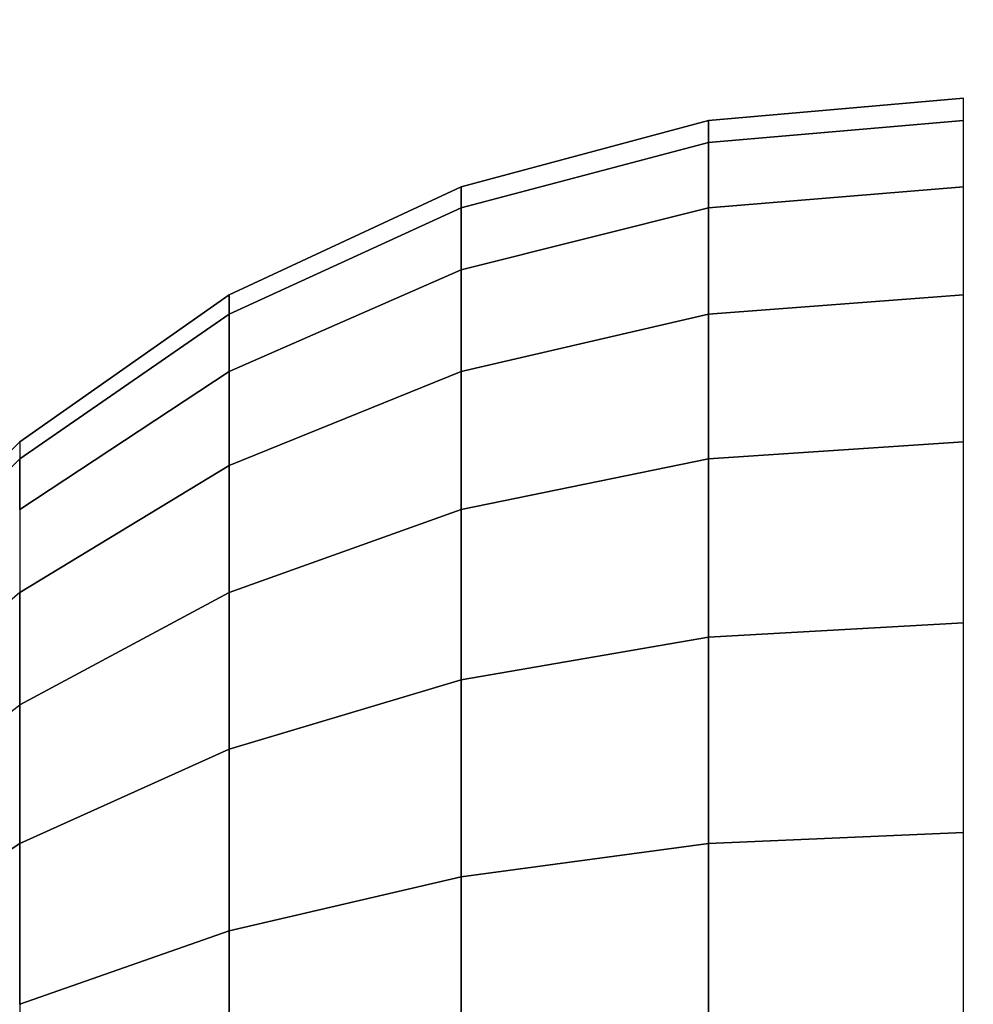
# Model space of a CAD drawing. Units: millimetres. Extents: x 20 to 31930, y -621 to 12656.
# Drawn here: x 2613 to 2619, y 5103 to 5110 of the extents above; entities that cross this region are included whole.
import ezdxf

# ---------------------------------------------------------------- set-up
doc = ezdxf.new("R2010")
doc.units = ezdxf.units.MM
doc.layers.add('Dimensions', color=7, linetype='Continuous')
doc.styles.get("Standard").update_dxf_attribs({"font": 'arial.ttf'})
doc.dimstyles.new('Leikkiset keinu', dxfattribs={"dimtxt": 150, "dimasz": 2.5, "dimexe": 0.06, "dimexo": 0.625, "dimtad": 0, "dimtih": 1, "dimtoh": 1, "dimdec": 0, "dimtxsty": 'Standard', "dimcen": 2.5, "dimadec": 0, "dimazin": 0, "dimtfac": 1, "dimtmove": 0, "dimatfit": 3, "dimfxl": 1, "dimarcsym": 0})

# ---------------------------------------------------------------- blocks, each defined once
blk = doc.blocks.new('*D312')
at = {"layer": 'Defpoints', "color": 0}
for p in [(20.4202, 7400.7127), (11926.7663, 7356.5187), (11926.7663, -522.6179)]:
    blk.add_point(p, dxfattribs=at)
at = {"layer": 'Dimensions', "color": 0, "lineweight": -2}
for p, q in [((20.4202, 7400.0877), (20.4202, -522.6779)), ((11926.7663, 7355.8937), (11926.7663, -522.6779)), ((22.9202, -522.6179), (5698.0933, -522.6179)), ((11924.2663, -522.6179), (6249.0933, -522.6179))]:
    blk.add_line(p, q, dxfattribs=at)
at = {"layer": 'Dimensions', "color": 0}
for points in [[(22.9202, -522.2012), (22.9202, -523.0345), (20.4202, -522.6179)], [(11924.2663, -523.0345), (11924.2663, -522.2012), (11926.7663, -522.6179)]]:
    blk.add_solid(points, dxfattribs=at)
at = {"layer": 'Dimensions', "color": 0, "insert": (5973.5933, -522.6179), "char_height": 150, "attachment_point": 5}
blk.add_mtext('11906', dxfattribs=at)
blk = doc.blocks.new('*D314')
at = {"layer": 'Defpoints', "color": 0}
for p in [(10537.8693, 7071.8224), (2027.6239, 6695.5695), (2027.6239, -8.8225)]:
    blk.add_point(p, dxfattribs=at)
at = {"layer": 'Dimensions', "color": 0, "lineweight": -2}
for p, q in [((10537.8693, 7071.1974), (10537.8693, -8.8825)), ((2027.6239, 6694.9445), (2027.6239, -8.8825)), ((2030.1239, -8.8225), (6058.6216, -8.8225)), ((10535.3693, -8.8225), (6506.8716, -8.8225))]:
    blk.add_line(p, q, dxfattribs=at)
at = {"layer": 'Dimensions', "color": 0}
for points in [[(2030.1239, -8.4058), (2030.1239, -9.2392), (2027.6239, -8.8225)], [(10535.3693, -9.2392), (10535.3693, -8.4058), (10537.8693, -8.8225)]]:
    blk.add_solid(points, dxfattribs=at)
at = {"layer": 'Dimensions', "color": 0, "insert": (6282.7466, -8.8225), "char_height": 150, "attachment_point": 5}
blk.add_mtext('8510', dxfattribs=at)
blk = doc.blocks.new('*D315')
at = {"layer": 'Defpoints', "color": 0}
for p in [(1622.2906, 8818.3216), (5925.9595, 8818.3216), (5936.1773, 2224.0803)]:
    blk.add_point(p, dxfattribs=at)
at = {"layer": 'Dimensions', "color": 0, "lineweight": -2}
for p, q in [((5925.3345, 8818.3216), (1622.2306, 8818.3216)), ((1622.2906, 8815.8216), (1622.2906, 5598.401)), ((1622.2906, 2226.5803), (1622.2906, 5444.001)), ((5935.5523, 2224.0803), (1622.2306, 2224.0803))]:
    blk.add_line(p, q, dxfattribs=at)
at = {"layer": 'Dimensions', "color": 0}
for points in [[(1622.7073, 8815.8216), (1621.874, 8815.8216), (1622.2906, 8818.3216)], [(1621.874, 2226.5803), (1622.7073, 2226.5803), (1622.2906, 2224.0803)]]:
    blk.add_solid(points, dxfattribs=at)
at = {"layer": 'Dimensions', "color": 0, "insert": (1622.2906, 5521.201), "char_height": 150, "attachment_point": 5}
blk.add_mtext('6594', dxfattribs=at)

msp = doc.modelspace()

# ---------------------------------------------------------------- linework, layer by layer
at = {"lineweight": -2}
for p, q in [((2619.2542, 5109.365), (2617.5177, 5109.2131)), ((2617.5177, 5109.2131), (2619.2542, 5109.365)), ((2619.2542, 5109.365), (2617.5177, 5109.2131)), ((2617.5177, 5109.2131), (2619.2542, 5109.365)), ((2619.2542, 5109.365), (2617.5177, 5109.2131)), ((2617.5177, 5109.2131), (2619.2542, 5109.365)), ((2619.2542, 5109.365), (2617.5177, 5109.2131)), ((2617.5177, 5109.2131), (2619.2542, 5109.365)), ((2619.2542, 5109.365), (2617.5177, 5109.2131)), ((2617.5177, 5109.2131), (2619.2542, 5109.365)), ((2619.2542, 5109.365), (2617.5177, 5109.2131)), ((2617.5177, 5109.2131), (2619.2542, 5109.365)), ((2619.2542, 5109.2131), (2619.2542, 5109.365)), ((2619.2542, 5109.2131), (2619.2542, 5109.365)), ((2619.2542, 5109.2131), (2619.2542, 5109.365)), ((2619.2542, 5109.2131), (2619.2542, 5109.365)), ((2619.2542, 5109.2131), (2619.2542, 5109.365)), ((2619.2542, 5109.2131), (2619.2542, 5109.365)), ((2619.2542, 5109.2131), (2619.2542, 5109.365)), ((2619.2542, 5109.2131), (2619.2542, 5109.365)), ((2619.2542, 5109.2131), (2619.2542, 5109.365)), ((2619.2542, 5109.2131), (2619.2542, 5109.365)), ((2619.2542, 5109.2131), (2619.2542, 5109.365)), ((2619.2542, 5109.2131), (2619.2542, 5109.365)), ((2617.5177, 5109.2131), (2615.834, 5108.7619)), ((2615.834, 5108.7619), (2617.5177, 5109.2131)), ((2617.5177, 5109.2131), (2615.834, 5108.7619)), ((2615.834, 5108.7619), (2617.5177, 5109.2131)), ((2617.5177, 5109.2131), (2615.834, 5108.7619)), ((2615.834, 5108.7619), (2617.5177, 5109.2131)), ((2617.5177, 5109.2131), (2615.834, 5108.7619)), ((2615.834, 5108.7619), (2617.5177, 5109.2131)), ((2617.5177, 5109.2131), (2615.834, 5108.7619)), ((2615.834, 5108.7619), (2617.5177, 5109.2131)), ((2617.5177, 5109.2131), (2615.834, 5108.7619)), ((2615.834, 5108.7619), (2617.5177, 5109.2131)), ((2617.5177, 5109.0635), (2617.5177, 5109.2131)), ((2619.2542, 5109.2131), (2617.5177, 5109.0635)), ((2617.5177, 5109.2131), (2617.5177, 5109.0635)), ((2617.5177, 5109.0635), (2619.2542, 5109.2131)), ((2617.5177, 5109.0635), (2617.5177, 5109.2131)), ((2619.2542, 5109.2131), (2617.5177, 5109.0635)), ((2617.5177, 5109.2131), (2617.5177, 5109.0635)), ((2617.5177, 5109.0635), (2619.2542, 5109.2131)), ((2617.5177, 5109.0635), (2617.5177, 5109.2131)), ((2619.2542, 5109.2131), (2617.5177, 5109.0635)), ((2617.5177, 5109.2131), (2617.5177, 5109.0635)), ((2617.5177, 5109.0635), (2619.2542, 5109.2131)), ((2617.5177, 5109.0635), (2617.5177, 5109.2131)), ((2619.2542, 5109.2131), (2617.5177, 5109.0635)), ((2617.5177, 5109.2131), (2617.5177, 5109.0635)), ((2617.5177, 5109.0635), (2619.2542, 5109.2131)), ((2617.5177, 5109.0635), (2617.5177, 5109.2131)), ((2619.2542, 5109.2131), (2617.5177, 5109.0635)), ((2617.5177, 5109.2131), (2617.5177, 5109.0635)), ((2617.5177, 5109.0635), (2619.2542, 5109.2131)), ((2617.5177, 5109.0635), (2617.5177, 5109.2131)), ((2619.2542, 5109.2131), (2617.5177, 5109.0635)), ((2617.5177, 5109.2131), (2617.5177, 5109.0635)), ((2617.5177, 5109.0635), (2619.2542, 5109.2131)), ((2619.2542, 5108.7619), (2619.2542, 5109.2131)), ((2619.2542, 5108.7619), (2619.2542, 5109.2131)), ((2619.2542, 5108.7619), (2619.2542, 5109.2131)), ((2619.2542, 5108.7619), (2619.2542, 5109.2131)), ((2619.2542, 5108.7619), (2619.2542, 5109.2131)), ((2619.2542, 5108.7619), (2619.2542, 5109.2131)), ((2619.2542, 5108.7619), (2619.2542, 5109.2131)), ((2619.2542, 5108.7619), (2619.2542, 5109.2131)), ((2619.2542, 5108.7619), (2619.2542, 5109.2131)), ((2619.2542, 5108.7619), (2619.2542, 5109.2131)), ((2619.2542, 5108.7619), (2619.2542, 5109.2131)), ((2619.2542, 5108.7619), (2619.2542, 5109.2131)), ((2617.5177, 5109.0635), (2615.834, 5108.6192)), ((2615.834, 5108.6192), (2617.5177, 5109.0635)), ((2617.5177, 5109.0635), (2615.834, 5108.6192)), ((2615.834, 5108.6192), (2617.5177, 5109.0635)), ((2617.5177, 5109.0635), (2615.834, 5108.6192)), ((2615.834, 5108.6192), (2617.5177, 5109.0635)), ((2617.5177, 5109.0635), (2615.834, 5108.6192)), ((2615.834, 5108.6192), (2617.5177, 5109.0635)), ((2617.5177, 5109.0635), (2615.834, 5108.6192)), ((2615.834, 5108.6192), (2617.5177, 5109.0635)), ((2617.5177, 5109.0635), (2615.834, 5108.6192)), ((2615.834, 5108.6192), (2617.5177, 5109.0635)), ((2617.5177, 5108.6192), (2617.5177, 5109.0635)), ((2617.5177, 5109.0635), (2617.5177, 5108.6192)), ((2617.5177, 5108.6192), (2617.5177, 5109.0635)), ((2617.5177, 5109.0635), (2617.5177, 5108.6192)), ((2617.5177, 5108.6192), (2617.5177, 5109.0635)), ((2617.5177, 5109.0635), (2617.5177, 5108.6192)), ((2617.5177, 5108.6192), (2617.5177, 5109.0635)), ((2617.5177, 5109.0635), (2617.5177, 5108.6192)), ((2617.5177, 5108.6192), (2617.5177, 5109.0635)), ((2617.5177, 5109.0635), (2617.5177, 5108.6192)), ((2617.5177, 5108.6192), (2617.5177, 5109.0635)), ((2617.5177, 5109.0635), (2617.5177, 5108.6192)), ((2615.834, 5108.7619), (2614.2542, 5108.0253)), ((2614.2542, 5108.0253), (2615.834, 5108.7619)), ((2615.834, 5108.7619), (2614.2542, 5108.0253)), ((2614.2542, 5108.0253), (2615.834, 5108.7619)), ((2615.834, 5108.7619), (2614.2542, 5108.0253)), ((2614.2542, 5108.0253), (2615.834, 5108.7619)), ((2615.834, 5108.7619), (2614.2542, 5108.0253)), ((2614.2542, 5108.0253), (2615.834, 5108.7619)), ((2615.834, 5108.7619), (2614.2542, 5108.0253)), ((2614.2542, 5108.0253), (2615.834, 5108.7619)), ((2615.834, 5108.7619), (2614.2542, 5108.0253)), ((2614.2542, 5108.0253), (2615.834, 5108.7619)), ((2615.834, 5108.6192), (2615.834, 5108.7619)), ((2615.834, 5108.7619), (2615.834, 5108.6192)), ((2615.834, 5108.6192), (2615.834, 5108.7619)), ((2615.834, 5108.7619), (2615.834, 5108.6192)), ((2615.834, 5108.6192), (2615.834, 5108.7619)), ((2615.834, 5108.7619), (2615.834, 5108.6192)), ((2615.834, 5108.6192), (2615.834, 5108.7619)), ((2615.834, 5108.7619), (2615.834, 5108.6192)), ((2615.834, 5108.6192), (2615.834, 5108.7619)), ((2615.834, 5108.7619), (2615.834, 5108.6192)), ((2615.834, 5108.6192), (2615.834, 5108.7619)), ((2615.834, 5108.7619), (2615.834, 5108.6192)), ((2619.2542, 5108.7619), (2617.5177, 5108.6192)), ((2617.5177, 5108.6192), (2619.2542, 5108.7619)), ((2619.2542, 5108.7619), (2617.5177, 5108.6192)), ((2617.5177, 5108.6192), (2619.2542, 5108.7619)), ((2619.2542, 5108.7619), (2617.5177, 5108.6192)), ((2617.5177, 5108.6192), (2619.2542, 5108.7619)), ((2619.2542, 5108.7619), (2617.5177, 5108.6192)), ((2617.5177, 5108.6192), (2619.2542, 5108.7619)), ((2619.2542, 5108.7619), (2617.5177, 5108.6192)), ((2617.5177, 5108.6192), (2619.2542, 5108.7619)), ((2619.2542, 5108.7619), (2617.5177, 5108.6192)), ((2617.5177, 5108.6192), (2619.2542, 5108.7619)), ((2619.2542, 5108.0253), (2619.2542, 5108.7619)), ((2619.2542, 5108.0253), (2619.2542, 5108.7619)), ((2619.2542, 5108.0253), (2619.2542, 5108.7619)), ((2619.2542, 5108.0253), (2619.2542, 5108.7619)), ((2619.2542, 5108.0253), (2619.2542, 5108.7619)), ((2619.2542, 5108.0253), (2619.2542, 5108.7619)), ((2619.2542, 5108.0253), (2619.2542, 5108.7619)), ((2619.2542, 5108.0253), (2619.2542, 5108.7619)), ((2619.2542, 5108.0253), (2619.2542, 5108.7619)), ((2619.2542, 5108.0253), (2619.2542, 5108.7619)), ((2619.2542, 5108.0253), (2619.2542, 5108.7619)), ((2619.2542, 5108.0253), (2619.2542, 5108.7619)), ((2615.834, 5108.6192), (2614.2542, 5107.8937)), ((2614.2542, 5107.8937), (2615.834, 5108.6192)), ((2615.834, 5108.6192), (2614.2542, 5107.8937)), ((2614.2542, 5107.8937), (2615.834, 5108.6192)), ((2615.834, 5108.6192), (2614.2542, 5107.8937)), ((2614.2542, 5107.8937), (2615.834, 5108.6192)), ((2615.834, 5108.6192), (2614.2542, 5107.8937)), ((2614.2542, 5107.8937), (2615.834, 5108.6192)), ((2615.834, 5108.6192), (2614.2542, 5107.8937)), ((2614.2542, 5107.8937), (2615.834, 5108.6192)), ((2615.834, 5108.6192), (2614.2542, 5107.8937)), ((2614.2542, 5107.8937), (2615.834, 5108.6192)), ((2615.834, 5108.1952), (2615.834, 5108.6192)), ((2617.5177, 5108.6192), (2615.834, 5108.1952)), ((2615.834, 5108.1952), (2617.5177, 5108.6192)), ((2615.834, 5108.6192), (2615.834, 5108.1952)), ((2615.834, 5108.1952), (2615.834, 5108.6192)), ((2617.5177, 5108.6192), (2615.834, 5108.1952)), ((2615.834, 5108.1952), (2617.5177, 5108.6192)), ((2615.834, 5108.6192), (2615.834, 5108.1952)), ((2615.834, 5108.1952), (2615.834, 5108.6192)), ((2617.5177, 5108.6192), (2615.834, 5108.1952)), ((2615.834, 5108.1952), (2617.5177, 5108.6192)), ((2615.834, 5108.6192), (2615.834, 5108.1952)), ((2615.834, 5108.1952), (2615.834, 5108.6192)), ((2617.5177, 5108.6192), (2615.834, 5108.1952)), ((2615.834, 5108.1952), (2617.5177, 5108.6192)), ((2615.834, 5108.6192), (2615.834, 5108.1952)), ((2615.834, 5108.1952), (2615.834, 5108.6192)), ((2617.5177, 5108.6192), (2615.834, 5108.1952)), ((2615.834, 5108.1952), (2617.5177, 5108.6192)), ((2615.834, 5108.6192), (2615.834, 5108.1952)), ((2615.834, 5108.1952), (2615.834, 5108.6192)), ((2617.5177, 5108.6192), (2615.834, 5108.1952)), ((2615.834, 5108.1952), (2617.5177, 5108.6192)), ((2615.834, 5108.6192), (2615.834, 5108.1952)), ((2617.5177, 5107.8937), (2617.5177, 5108.6192)), ((2617.5177, 5108.6192), (2617.5177, 5107.8937)), ((2617.5177, 5107.8937), (2617.5177, 5108.6192)), ((2617.5177, 5108.6192), (2617.5177, 5107.8937)), ((2617.5177, 5107.8937), (2617.5177, 5108.6192)), ((2617.5177, 5108.6192), (2617.5177, 5107.8937)), ((2617.5177, 5107.8937), (2617.5177, 5108.6192)), ((2617.5177, 5108.6192), (2617.5177, 5107.8937)), ((2617.5177, 5107.8937), (2617.5177, 5108.6192)), ((2617.5177, 5108.6192), (2617.5177, 5107.8937)), ((2617.5177, 5107.8937), (2617.5177, 5108.6192)), ((2617.5177, 5108.6192), (2617.5177, 5107.8937)), ((2615.834, 5108.1952), (2614.2542, 5107.503)), ((2614.2542, 5107.503), (2615.834, 5108.1952)), ((2615.834, 5108.1952), (2614.2542, 5107.503)), ((2614.2542, 5107.503), (2615.834, 5108.1952)), ((2615.834, 5108.1952), (2614.2542, 5107.503)), ((2614.2542, 5107.503), (2615.834, 5108.1952)), ((2615.834, 5108.1952), (2614.2542, 5107.503)), ((2614.2542, 5107.503), (2615.834, 5108.1952)), ((2615.834, 5108.1952), (2614.2542, 5107.503)), ((2614.2542, 5107.503), (2615.834, 5108.1952)), ((2615.834, 5108.1952), (2614.2542, 5107.503)), ((2614.2542, 5107.503), (2615.834, 5108.1952)), ((2615.834, 5107.503), (2615.834, 5108.1952)), ((2615.834, 5108.1952), (2615.834, 5107.503)), ((2615.834, 5107.503), (2615.834, 5108.1952)), ((2615.834, 5108.1952), (2615.834, 5107.503)), ((2615.834, 5107.503), (2615.834, 5108.1952)), ((2615.834, 5108.1952), (2615.834, 5107.503)), ((2615.834, 5107.503), (2615.834, 5108.1952)), ((2615.834, 5108.1952), (2615.834, 5107.503)), ((2615.834, 5107.503), (2615.834, 5108.1952)), ((2615.834, 5108.1952), (2615.834, 5107.503)), ((2615.834, 5107.503), (2615.834, 5108.1952)), ((2615.834, 5108.1952), (2615.834, 5107.503)), ((2614.2542, 5108.0253), (2612.8263, 5107.0255)), ((2612.8263, 5107.0255), (2614.2542, 5108.0253)), ((2614.2542, 5108.0253), (2612.8263, 5107.0255)), ((2612.8263, 5107.0255), (2614.2542, 5108.0253)), ((2614.2542, 5108.0253), (2612.8263, 5107.0255)), ((2612.8263, 5107.0255), (2614.2542, 5108.0253)), ((2614.2542, 5108.0253), (2612.8263, 5107.0255)), ((2612.8263, 5107.0255), (2614.2542, 5108.0253)), ((2614.2542, 5108.0253), (2612.8263, 5107.0255)), ((2612.8263, 5107.0255), (2614.2542, 5108.0253)), ((2614.2542, 5108.0253), (2612.8263, 5107.0255)), ((2612.8263, 5107.0255), (2614.2542, 5108.0253)), ((2614.2542, 5107.8937), (2614.2542, 5108.0253)), ((2614.2542, 5108.0253), (2614.2542, 5107.8937)), ((2614.2542, 5107.8937), (2614.2542, 5108.0253)), ((2614.2542, 5108.0253), (2614.2542, 5107.8937)), ((2614.2542, 5107.8937), (2614.2542, 5108.0253)), ((2614.2542, 5108.0253), (2614.2542, 5107.8937)), ((2614.2542, 5107.8937), (2614.2542, 5108.0253)), ((2614.2542, 5108.0253), (2614.2542, 5107.8937)), ((2614.2542, 5107.8937), (2614.2542, 5108.0253)), ((2614.2542, 5108.0253), (2614.2542, 5107.8937)), ((2614.2542, 5107.8937), (2614.2542, 5108.0253)), ((2614.2542, 5108.0253), (2614.2542, 5107.8937)), ((2619.2542, 5108.0253), (2617.5177, 5107.8937)), ((2617.5177, 5107.8937), (2619.2542, 5108.0253)), ((2619.2542, 5108.0253), (2617.5177, 5107.8937)), ((2617.5177, 5107.8937), (2619.2542, 5108.0253)), ((2619.2542, 5108.0253), (2617.5177, 5107.8937)), ((2617.5177, 5107.8937), (2619.2542, 5108.0253)), ((2619.2542, 5108.0253), (2617.5177, 5107.8937)), ((2617.5177, 5107.8937), (2619.2542, 5108.0253)), ((2619.2542, 5108.0253), (2617.5177, 5107.8937)), ((2617.5177, 5107.8937), (2619.2542, 5108.0253)), ((2619.2542, 5108.0253), (2617.5177, 5107.8937)), ((2617.5177, 5107.8937), (2619.2542, 5108.0253)), ((2619.2542, 5107.0255), (2619.2542, 5108.0253)), ((2619.2542, 5107.0255), (2619.2542, 5108.0253)), ((2619.2542, 5107.0255), (2619.2542, 5108.0253)), ((2619.2542, 5107.0255), (2619.2542, 5108.0253)), ((2619.2542, 5107.0255), (2619.2542, 5108.0253)), ((2619.2542, 5107.0255), (2619.2542, 5108.0253)), ((2619.2542, 5107.0255), (2619.2542, 5108.0253)), ((2619.2542, 5107.0255), (2619.2542, 5108.0253)), ((2619.2542, 5107.0255), (2619.2542, 5108.0253)), ((2619.2542, 5107.0255), (2619.2542, 5108.0253)), ((2619.2542, 5107.0255), (2619.2542, 5108.0253)), ((2619.2542, 5107.0255), (2619.2542, 5108.0253)), ((2614.2542, 5107.8937), (2612.8263, 5106.9091)), ((2612.8263, 5106.9091), (2614.2542, 5107.8937)), ((2614.2542, 5107.8937), (2612.8263, 5106.9091)), ((2612.8263, 5106.9091), (2614.2542, 5107.8937)), ((2614.2542, 5107.8937), (2612.8263, 5106.9091)), ((2612.8263, 5106.9091), (2614.2542, 5107.8937)), ((2614.2542, 5107.8937), (2612.8263, 5106.9091)), ((2612.8263, 5106.9091), (2614.2542, 5107.8937)), ((2614.2542, 5107.8937), (2612.8263, 5106.9091)), ((2612.8263, 5106.9091), (2614.2542, 5107.8937)), ((2614.2542, 5107.8937), (2612.8263, 5106.9091)), ((2612.8263, 5106.9091), (2614.2542, 5107.8937)), ((2614.2542, 5107.503), (2614.2542, 5107.8937)), ((2614.2542, 5107.8937), (2614.2542, 5107.503)), ((2614.2542, 5107.503), (2614.2542, 5107.8937)), ((2614.2542, 5107.8937), (2614.2542, 5107.503)), ((2614.2542, 5107.503), (2614.2542, 5107.8937)), ((2614.2542, 5107.8937), (2614.2542, 5107.503)), ((2614.2542, 5107.503), (2614.2542, 5107.8937)), ((2614.2542, 5107.8937), (2614.2542, 5107.503)), ((2614.2542, 5107.503), (2614.2542, 5107.8937)), ((2614.2542, 5107.8937), (2614.2542, 5107.503)), ((2614.2542, 5107.503), (2614.2542, 5107.8937)), ((2614.2542, 5107.8937), (2614.2542, 5107.503)), ((2617.5177, 5107.8937), (2615.834, 5107.503)), ((2615.834, 5107.503), (2617.5177, 5107.8937)), ((2617.5177, 5107.8937), (2615.834, 5107.503)), ((2615.834, 5107.503), (2617.5177, 5107.8937)), ((2617.5177, 5107.8937), (2615.834, 5107.503)), ((2615.834, 5107.503), (2617.5177, 5107.8937)), ((2617.5177, 5107.8937), (2615.834, 5107.503)), ((2615.834, 5107.503), (2617.5177, 5107.8937)), ((2617.5177, 5107.8937), (2615.834, 5107.503)), ((2615.834, 5107.503), (2617.5177, 5107.8937)), ((2617.5177, 5107.8937), (2615.834, 5107.503)), ((2615.834, 5107.503), (2617.5177, 5107.8937)), ((2617.5177, 5106.9091), (2617.5177, 5107.8937)), ((2617.5177, 5107.8937), (2617.5177, 5106.9091)), ((2617.5177, 5106.9091), (2617.5177, 5107.8937)), ((2617.5177, 5107.8937), (2617.5177, 5106.9091)), ((2617.5177, 5106.9091), (2617.5177, 5107.8937)), ((2617.5177, 5107.8937), (2617.5177, 5106.9091)), ((2617.5177, 5106.9091), (2617.5177, 5107.8937)), ((2617.5177, 5107.8937), (2617.5177, 5106.9091)), ((2617.5177, 5106.9091), (2617.5177, 5107.8937)), ((2617.5177, 5107.8937), (2617.5177, 5106.9091)), ((2617.5177, 5106.9091), (2617.5177, 5107.8937)), ((2617.5177, 5107.8937), (2617.5177, 5106.9091)), ((2614.2542, 5107.503), (2612.8263, 5106.5635)), ((2612.8263, 5106.5635), (2614.2542, 5107.503)), ((2614.2542, 5107.503), (2612.8263, 5106.5635)), ((2612.8263, 5106.5635), (2614.2542, 5107.503)), ((2614.2542, 5107.503), (2612.8263, 5106.5635)), ((2612.8263, 5106.5635), (2614.2542, 5107.503)), ((2614.2542, 5107.503), (2612.8263, 5106.5635)), ((2612.8263, 5106.5635), (2614.2542, 5107.503)), ((2614.2542, 5107.503), (2612.8263, 5106.5635)), ((2612.8263, 5106.5635), (2614.2542, 5107.503)), ((2614.2542, 5107.503), (2612.8263, 5106.5635)), ((2612.8263, 5106.5635), (2614.2542, 5107.503)), ((2614.2542, 5106.865), (2614.2542, 5107.503)), ((2615.834, 5107.503), (2614.2542, 5106.865)), ((2614.2542, 5107.503), (2614.2542, 5106.865)), ((2614.2542, 5106.865), (2615.834, 5107.503)), ((2614.2542, 5106.865), (2614.2542, 5107.503)), ((2615.834, 5107.503), (2614.2542, 5106.865)), ((2614.2542, 5107.503), (2614.2542, 5106.865)), ((2614.2542, 5106.865), (2615.834, 5107.503)), ((2614.2542, 5106.865), (2614.2542, 5107.503)), ((2615.834, 5107.503), (2614.2542, 5106.865)), ((2614.2542, 5107.503), (2614.2542, 5106.865)), ((2614.2542, 5106.865), (2615.834, 5107.503)), ((2614.2542, 5106.865), (2614.2542, 5107.503)), ((2615.834, 5107.503), (2614.2542, 5106.865)), ((2614.2542, 5107.503), (2614.2542, 5106.865)), ((2614.2542, 5106.865), (2615.834, 5107.503)), ((2614.2542, 5106.865), (2614.2542, 5107.503)), ((2615.834, 5107.503), (2614.2542, 5106.865)), ((2614.2542, 5107.503), (2614.2542, 5106.865)), ((2614.2542, 5106.865), (2615.834, 5107.503)), ((2614.2542, 5106.865), (2614.2542, 5107.503)), ((2615.834, 5107.503), (2614.2542, 5106.865)), ((2614.2542, 5107.503), (2614.2542, 5106.865)), ((2614.2542, 5106.865), (2615.834, 5107.503)), ((2615.834, 5106.5635), (2615.834, 5107.503)), ((2615.834, 5107.503), (2615.834, 5106.5635)), ((2615.834, 5106.5635), (2615.834, 5107.503)), ((2615.834, 5107.503), (2615.834, 5106.5635)), ((2615.834, 5106.5635), (2615.834, 5107.503)), ((2615.834, 5107.503), (2615.834, 5106.5635)), ((2615.834, 5106.5635), (2615.834, 5107.503)), ((2615.834, 5107.503), (2615.834, 5106.5635)), ((2615.834, 5106.5635), (2615.834, 5107.503)), ((2615.834, 5107.503), (2615.834, 5106.5635)), ((2615.834, 5106.5635), (2615.834, 5107.503)), ((2615.834, 5107.503), (2615.834, 5106.5635)), ((2611.5937, 5105.7929), (2612.8263, 5107.0255)), ((2611.5937, 5105.7929), (2612.8263, 5107.0255)), ((2611.5937, 5105.7929), (2612.8263, 5107.0255)), ((2611.5937, 5105.7929), (2612.8263, 5107.0255)), ((2611.5937, 5105.7929), (2612.8263, 5107.0255)), ((2611.5937, 5105.7929), (2612.8263, 5107.0255)), ((2612.8263, 5107.0255), (2612.8263, 5106.9091)), ((2612.8263, 5107.0255), (2612.8263, 5106.9091)), ((2612.8263, 5107.0255), (2612.8263, 5106.9091)), ((2612.8263, 5107.0255), (2612.8263, 5106.9091)), ((2612.8263, 5107.0255), (2612.8263, 5106.9091)), ((2612.8263, 5107.0255), (2612.8263, 5106.9091)), ((2619.2542, 5107.0255), (2617.5177, 5106.9091)), ((2617.5177, 5106.9091), (2619.2542, 5107.0255)), ((2619.2542, 5107.0255), (2617.5177, 5106.9091)), ((2617.5177, 5106.9091), (2619.2542, 5107.0255)), ((2619.2542, 5107.0255), (2617.5177, 5106.9091)), ((2617.5177, 5106.9091), (2619.2542, 5107.0255)), ((2619.2542, 5107.0255), (2617.5177, 5106.9091)), ((2617.5177, 5106.9091), (2619.2542, 5107.0255)), ((2619.2542, 5107.0255), (2617.5177, 5106.9091)), ((2617.5177, 5106.9091), (2619.2542, 5107.0255)), ((2619.2542, 5107.0255), (2617.5177, 5106.9091)), ((2617.5177, 5106.9091), (2619.2542, 5107.0255)), ((2619.2542, 5105.7929), (2619.2542, 5107.0255)), ((2619.2542, 5105.7929), (2619.2542, 5107.0255)), ((2619.2542, 5105.7929), (2619.2542, 5107.0255)), ((2619.2542, 5105.7929), (2619.2542, 5107.0255)), ((2619.2542, 5105.7929), (2619.2542, 5107.0255)), ((2619.2542, 5105.7929), (2619.2542, 5107.0255)), ((2619.2542, 5105.7929), (2619.2542, 5107.0255)), ((2619.2542, 5105.7929), (2619.2542, 5107.0255)), ((2619.2542, 5105.7929), (2619.2542, 5107.0255)), ((2619.2542, 5105.7929), (2619.2542, 5107.0255)), ((2619.2542, 5105.7929), (2619.2542, 5107.0255)), ((2619.2542, 5105.7929), (2619.2542, 5107.0255)), ((2612.8263, 5106.9091), (2611.5937, 5105.6952)), ((2612.8263, 5106.9091), (2611.5937, 5105.6952)), ((2612.8263, 5106.9091), (2611.5937, 5105.6952)), ((2612.8263, 5106.9091), (2611.5937, 5105.6952)), ((2612.8263, 5106.9091), (2611.5937, 5105.6952)), ((2612.8263, 5106.9091), (2611.5937, 5105.6952)), ((2612.8263, 5106.5635), (2612.8263, 5106.9091)), ((2612.8263, 5106.9091), (2612.8263, 5106.5635)), ((2612.8263, 5106.5635), (2612.8263, 5106.9091)), ((2612.8263, 5106.9091), (2612.8263, 5106.5635)), ((2612.8263, 5106.5635), (2612.8263, 5106.9091)), ((2612.8263, 5106.9091), (2612.8263, 5106.5635)), ((2612.8263, 5106.5635), (2612.8263, 5106.9091)), ((2612.8263, 5106.9091), (2612.8263, 5106.5635)), ((2612.8263, 5106.5635), (2612.8263, 5106.9091)), ((2612.8263, 5106.9091), (2612.8263, 5106.5635)), ((2612.8263, 5106.5635), (2612.8263, 5106.9091)), ((2612.8263, 5106.9091), (2612.8263, 5106.5635)), ((2617.5177, 5106.9091), (2615.834, 5106.5635)), ((2615.834, 5106.5635), (2617.5177, 5106.9091)), ((2617.5177, 5106.9091), (2615.834, 5106.5635)), ((2615.834, 5106.5635), (2617.5177, 5106.9091)), ((2617.5177, 5106.9091), (2615.834, 5106.5635)), ((2615.834, 5106.5635), (2617.5177, 5106.9091)), ((2617.5177, 5106.9091), (2615.834, 5106.5635)), ((2615.834, 5106.5635), (2617.5177, 5106.9091)), ((2617.5177, 5106.9091), (2615.834, 5106.5635)), ((2615.834, 5106.5635), (2617.5177, 5106.9091)), ((2617.5177, 5106.9091), (2615.834, 5106.5635)), ((2615.834, 5106.5635), (2617.5177, 5106.9091)), ((2617.5177, 5105.6952), (2617.5177, 5106.9091)), ((2617.5177, 5106.9091), (2617.5177, 5105.6952)), ((2617.5177, 5105.6952), (2617.5177, 5106.9091)), ((2617.5177, 5106.9091), (2617.5177, 5105.6952)), ((2617.5177, 5105.6952), (2617.5177, 5106.9091)), ((2617.5177, 5106.9091), (2617.5177, 5105.6952)), ((2617.5177, 5105.6952), (2617.5177, 5106.9091)), ((2617.5177, 5106.9091), (2617.5177, 5105.6952)), ((2617.5177, 5105.6952), (2617.5177, 5106.9091)), ((2617.5177, 5106.9091), (2617.5177, 5105.6952)), ((2617.5177, 5105.6952), (2617.5177, 5106.9091)), ((2617.5177, 5106.9091), (2617.5177, 5105.6952)), ((2614.2542, 5106.865), (2612.8263, 5105.9992)), ((2612.8263, 5105.9992), (2614.2542, 5106.865)), ((2614.2542, 5106.865), (2612.8263, 5105.9992)), ((2612.8263, 5105.9992), (2614.2542, 5106.865)), ((2614.2542, 5106.865), (2612.8263, 5105.9992)), ((2612.8263, 5105.9992), (2614.2542, 5106.865)), ((2614.2542, 5106.865), (2612.8263, 5105.9992)), ((2612.8263, 5105.9992), (2614.2542, 5106.865)), ((2614.2542, 5106.865), (2612.8263, 5105.9992)), ((2612.8263, 5105.9992), (2614.2542, 5106.865)), ((2614.2542, 5106.865), (2612.8263, 5105.9992)), ((2612.8263, 5105.9992), (2614.2542, 5106.865)), ((2614.2542, 5105.9992), (2614.2542, 5106.865)), ((2614.2542, 5106.865), (2614.2542, 5105.9992)), ((2614.2542, 5105.9992), (2614.2542, 5106.865)), ((2614.2542, 5106.865), (2614.2542, 5105.9992)), ((2614.2542, 5105.9992), (2614.2542, 5106.865)), ((2614.2542, 5106.865), (2614.2542, 5105.9992)), ((2614.2542, 5105.9992), (2614.2542, 5106.865)), ((2614.2542, 5106.865), (2614.2542, 5105.9992)), ((2614.2542, 5105.9992), (2614.2542, 5106.865)), ((2614.2542, 5106.865), (2614.2542, 5105.9992)), ((2614.2542, 5105.9992), (2614.2542, 5106.865)), ((2614.2542, 5106.865), (2614.2542, 5105.9992)), ((2612.8263, 5106.5635), (2612.8263, 5105.9992)), ((2612.8263, 5106.5635), (2612.8263, 5105.9992)), ((2612.8263, 5106.5635), (2612.8263, 5105.9992)), ((2612.8263, 5106.5635), (2612.8263, 5105.9992)), ((2612.8263, 5106.5635), (2612.8263, 5105.9992)), ((2612.8263, 5106.5635), (2612.8263, 5105.9992)), ((2615.834, 5106.5635), (2614.2542, 5105.9992)), ((2614.2542, 5105.9992), (2615.834, 5106.5635)), ((2615.834, 5106.5635), (2614.2542, 5105.9992)), ((2614.2542, 5105.9992), (2615.834, 5106.5635)), ((2615.834, 5106.5635), (2614.2542, 5105.9992)), ((2614.2542, 5105.9992), (2615.834, 5106.5635)), ((2615.834, 5106.5635), (2614.2542, 5105.9992)), ((2614.2542, 5105.9992), (2615.834, 5106.5635)), ((2615.834, 5106.5635), (2614.2542, 5105.9992)), ((2614.2542, 5105.9992), (2615.834, 5106.5635)), ((2615.834, 5106.5635), (2614.2542, 5105.9992)), ((2614.2542, 5105.9992), (2615.834, 5106.5635)), ((2615.834, 5105.4052), (2615.834, 5106.5635)), ((2615.834, 5106.5635), (2615.834, 5105.4052)), ((2615.834, 5105.4052), (2615.834, 5106.5635)), ((2615.834, 5106.5635), (2615.834, 5105.4052)), ((2615.834, 5105.4052), (2615.834, 5106.5635)), ((2615.834, 5106.5635), (2615.834, 5105.4052)), ((2615.834, 5105.4052), (2615.834, 5106.5635)), ((2615.834, 5106.5635), (2615.834, 5105.4052)), ((2615.834, 5105.4052), (2615.834, 5106.5635)), ((2615.834, 5106.5635), (2615.834, 5105.4052)), ((2615.834, 5105.4052), (2615.834, 5106.5635)), ((2615.834, 5106.5635), (2615.834, 5105.4052)), ((2612.8263, 5105.9992), (2611.5937, 5104.9317)), ((2612.8263, 5105.9992), (2611.5937, 5104.9317)), ((2612.8263, 5105.9992), (2611.5937, 5104.9317)), ((2612.8263, 5105.9992), (2611.5937, 5104.9317)), ((2612.8263, 5105.9992), (2611.5937, 5104.9317)), ((2612.8263, 5105.9992), (2611.5937, 5104.9317)), ((2612.8263, 5105.2333), (2612.8263, 5105.9992)), ((2614.2542, 5105.9992), (2612.8263, 5105.2333)), ((2612.8263, 5105.9992), (2612.8263, 5105.2333)), ((2612.8263, 5105.2333), (2614.2542, 5105.9992)), ((2612.8263, 5105.2333), (2612.8263, 5105.9992)), ((2614.2542, 5105.9992), (2612.8263, 5105.2333)), ((2612.8263, 5105.9992), (2612.8263, 5105.2333)), ((2612.8263, 5105.2333), (2614.2542, 5105.9992)), ((2612.8263, 5105.2333), (2612.8263, 5105.9992)), ((2614.2542, 5105.9992), (2612.8263, 5105.2333)), ((2612.8263, 5105.9992), (2612.8263, 5105.2333)), ((2612.8263, 5105.2333), (2614.2542, 5105.9992)), ((2612.8263, 5105.2333), (2612.8263, 5105.9992)), ((2614.2542, 5105.9992), (2612.8263, 5105.2333)), ((2612.8263, 5105.9992), (2612.8263, 5105.2333)), ((2612.8263, 5105.2333), (2614.2542, 5105.9992)), ((2612.8263, 5105.2333), (2612.8263, 5105.9992)), ((2614.2542, 5105.9992), (2612.8263, 5105.2333)), ((2612.8263, 5105.9992), (2612.8263, 5105.2333)), ((2612.8263, 5105.2333), (2614.2542, 5105.9992)), ((2612.8263, 5105.2333), (2612.8263, 5105.9992)), ((2614.2542, 5105.9992), (2612.8263, 5105.2333)), ((2612.8263, 5105.9992), (2612.8263, 5105.2333)), ((2612.8263, 5105.2333), (2614.2542, 5105.9992)), ((2614.2542, 5104.9317), (2614.2542, 5105.9992)), ((2614.2542, 5105.9992), (2614.2542, 5104.9317)), ((2614.2542, 5104.9317), (2614.2542, 5105.9992)), ((2614.2542, 5105.9992), (2614.2542, 5104.9317)), ((2614.2542, 5104.9317), (2614.2542, 5105.9992)), ((2614.2542, 5105.9992), (2614.2542, 5104.9317)), ((2614.2542, 5104.9317), (2614.2542, 5105.9992)), ((2614.2542, 5105.9992), (2614.2542, 5104.9317)), ((2614.2542, 5104.9317), (2614.2542, 5105.9992)), ((2614.2542, 5105.9992), (2614.2542, 5104.9317)), ((2614.2542, 5104.9317), (2614.2542, 5105.9992)), ((2614.2542, 5105.9992), (2614.2542, 5104.9317)), ((2619.2542, 5105.7929), (2617.5177, 5105.6952)), ((2617.5177, 5105.6952), (2619.2542, 5105.7929)), ((2619.2542, 5105.7929), (2617.5177, 5105.6952)), ((2617.5177, 5105.6952), (2619.2542, 5105.7929)), ((2619.2542, 5105.7929), (2617.5177, 5105.6952)), ((2617.5177, 5105.6952), (2619.2542, 5105.7929)), ((2619.2542, 5105.7929), (2617.5177, 5105.6952)), ((2617.5177, 5105.6952), (2619.2542, 5105.7929)), ((2619.2542, 5105.7929), (2617.5177, 5105.6952)), ((2617.5177, 5105.6952), (2619.2542, 5105.7929)), ((2619.2542, 5105.7929), (2617.5177, 5105.6952)), ((2617.5177, 5105.6952), (2619.2542, 5105.7929)), ((2619.2542, 5104.365), (2619.2542, 5105.7929)), ((2619.2542, 5104.365), (2619.2542, 5105.7929)), ((2619.2542, 5104.365), (2619.2542, 5105.7929)), ((2619.2542, 5104.365), (2619.2542, 5105.7929)), ((2619.2542, 5104.365), (2619.2542, 5105.7929)), ((2619.2542, 5104.365), (2619.2542, 5105.7929)), ((2619.2542, 5104.365), (2619.2542, 5105.7929)), ((2619.2542, 5104.365), (2619.2542, 5105.7929)), ((2619.2542, 5104.365), (2619.2542, 5105.7929)), ((2619.2542, 5104.365), (2619.2542, 5105.7929)), ((2619.2542, 5104.365), (2619.2542, 5105.7929)), ((2619.2542, 5104.365), (2619.2542, 5105.7929)), ((2617.5177, 5105.6952), (2615.834, 5105.4052)), ((2615.834, 5105.4052), (2617.5177, 5105.6952)), ((2617.5177, 5105.6952), (2615.834, 5105.4052)), ((2615.834, 5105.4052), (2617.5177, 5105.6952)), ((2617.5177, 5105.6952), (2615.834, 5105.4052)), ((2615.834, 5105.4052), (2617.5177, 5105.6952)), ((2617.5177, 5105.6952), (2615.834, 5105.4052)), ((2615.834, 5105.4052), (2617.5177, 5105.6952)), ((2617.5177, 5105.6952), (2615.834, 5105.4052)), ((2615.834, 5105.4052), (2617.5177, 5105.6952)), ((2617.5177, 5105.6952), (2615.834, 5105.4052)), ((2615.834, 5105.4052), (2617.5177, 5105.6952)), ((2617.5177, 5104.2891), (2617.5177, 5105.6952)), ((2617.5177, 5105.6952), (2617.5177, 5104.2891)), ((2617.5177, 5104.2891), (2617.5177, 5105.6952)), ((2617.5177, 5105.6952), (2617.5177, 5104.2891)), ((2617.5177, 5104.2891), (2617.5177, 5105.6952)), ((2617.5177, 5105.6952), (2617.5177, 5104.2891)), ((2617.5177, 5104.2891), (2617.5177, 5105.6952)), ((2617.5177, 5105.6952), (2617.5177, 5104.2891)), ((2617.5177, 5104.2891), (2617.5177, 5105.6952)), ((2617.5177, 5105.6952), (2617.5177, 5104.2891)), ((2617.5177, 5104.2891), (2617.5177, 5105.6952)), ((2617.5177, 5105.6952), (2617.5177, 5104.2891)), ((2615.834, 5105.4052), (2614.2542, 5104.9317)), ((2614.2542, 5104.9317), (2615.834, 5105.4052)), ((2615.834, 5105.4052), (2614.2542, 5104.9317)), ((2614.2542, 5104.9317), (2615.834, 5105.4052)), ((2615.834, 5105.4052), (2614.2542, 5104.9317)), ((2614.2542, 5104.9317), (2615.834, 5105.4052)), ((2615.834, 5105.4052), (2614.2542, 5104.9317)), ((2614.2542, 5104.9317), (2615.834, 5105.4052)), ((2615.834, 5105.4052), (2614.2542, 5104.9317)), ((2614.2542, 5104.9317), (2615.834, 5105.4052)), ((2615.834, 5105.4052), (2614.2542, 5104.9317)), ((2614.2542, 5104.9317), (2615.834, 5105.4052)), ((2615.834, 5104.0635), (2615.834, 5105.4052)), ((2615.834, 5105.4052), (2615.834, 5104.0635)), ((2615.834, 5104.0635), (2615.834, 5105.4052)), ((2615.834, 5105.4052), (2615.834, 5104.0635)), ((2615.834, 5104.0635), (2615.834, 5105.4052)), ((2615.834, 5105.4052), (2615.834, 5104.0635)), ((2615.834, 5104.0635), (2615.834, 5105.4052)), ((2615.834, 5105.4052), (2615.834, 5104.0635)), ((2615.834, 5104.0635), (2615.834, 5105.4052)), ((2615.834, 5105.4052), (2615.834, 5104.0635)), ((2615.834, 5104.0635), (2615.834, 5105.4052)), ((2615.834, 5105.4052), (2615.834, 5104.0635)), ((2611.5937, 5104.2891), (2612.8263, 5105.2333)), ((2611.5937, 5104.2891), (2612.8263, 5105.2333)), ((2611.5937, 5104.2891), (2612.8263, 5105.2333)), ((2611.5937, 5104.2891), (2612.8263, 5105.2333)), ((2611.5937, 5104.2891), (2612.8263, 5105.2333)), ((2611.5937, 5104.2891), (2612.8263, 5105.2333)), ((2612.8263, 5104.2891), (2612.8263, 5105.2333)), ((2612.8263, 5105.2333), (2612.8263, 5104.2891)), ((2612.8263, 5104.2891), (2612.8263, 5105.2333)), ((2612.8263, 5105.2333), (2612.8263, 5104.2891)), ((2612.8263, 5104.2891), (2612.8263, 5105.2333)), ((2612.8263, 5105.2333), (2612.8263, 5104.2891)), ((2612.8263, 5104.2891), (2612.8263, 5105.2333)), ((2612.8263, 5105.2333), (2612.8263, 5104.2891)), ((2612.8263, 5104.2891), (2612.8263, 5105.2333)), ((2612.8263, 5105.2333), (2612.8263, 5104.2891)), ((2612.8263, 5104.2891), (2612.8263, 5105.2333)), ((2612.8263, 5105.2333), (2612.8263, 5104.2891)), ((2614.2542, 5104.9317), (2612.8263, 5104.2891)), ((2612.8263, 5104.2891), (2614.2542, 5104.9317)), ((2614.2542, 5104.9317), (2612.8263, 5104.2891)), ((2612.8263, 5104.2891), (2614.2542, 5104.9317)), ((2614.2542, 5104.9317), (2612.8263, 5104.2891)), ((2612.8263, 5104.2891), (2614.2542, 5104.9317)), ((2614.2542, 5104.9317), (2612.8263, 5104.2891)), ((2612.8263, 5104.2891), (2614.2542, 5104.9317)), ((2614.2542, 5104.9317), (2612.8263, 5104.2891)), ((2612.8263, 5104.2891), (2614.2542, 5104.9317)), ((2614.2542, 5104.9317), (2612.8263, 5104.2891)), ((2612.8263, 5104.2891), (2614.2542, 5104.9317)), ((2614.2542, 5103.6951), (2614.2542, 5104.9317)), ((2614.2542, 5104.9317), (2614.2542, 5103.6951)), ((2614.2542, 5103.6951), (2614.2542, 5104.9317)), ((2614.2542, 5104.9317), (2614.2542, 5103.6951)), ((2614.2542, 5103.6951), (2614.2542, 5104.9317)), ((2614.2542, 5104.9317), (2614.2542, 5103.6951)), ((2614.2542, 5103.6951), (2614.2542, 5104.9317)), ((2614.2542, 5104.9317), (2614.2542, 5103.6951)), ((2614.2542, 5103.6951), (2614.2542, 5104.9317)), ((2614.2542, 5104.9317), (2614.2542, 5103.6951)), ((2614.2542, 5103.6951), (2614.2542, 5104.9317)), ((2614.2542, 5104.9317), (2614.2542, 5103.6951)), ((2619.2542, 5104.365), (2617.5177, 5104.2891)), ((2617.5177, 5104.2891), (2619.2542, 5104.365)), ((2619.2542, 5104.365), (2617.5177, 5104.2891)), ((2617.5177, 5104.2891), (2619.2542, 5104.365)), ((2619.2542, 5104.365), (2617.5177, 5104.2891)), ((2617.5177, 5104.2891), (2619.2542, 5104.365)), ((2619.2542, 5104.365), (2617.5177, 5104.2891)), ((2617.5177, 5104.2891), (2619.2542, 5104.365)), ((2619.2542, 5104.365), (2617.5177, 5104.2891)), ((2617.5177, 5104.2891), (2619.2542, 5104.365)), ((2619.2542, 5104.365), (2617.5177, 5104.2891)), ((2617.5177, 5104.2891), (2619.2542, 5104.365)), ((2619.2542, 5102.7852), (2619.2542, 5104.365)), ((2619.2542, 5102.7852), (2619.2542, 5104.365)), ((2619.2542, 5102.7852), (2619.2542, 5104.365)), ((2619.2542, 5102.7852), (2619.2542, 5104.365)), ((2619.2542, 5102.7852), (2619.2542, 5104.365)), ((2619.2542, 5102.7852), (2619.2542, 5104.365)), ((2619.2542, 5102.7852), (2619.2542, 5104.365)), ((2619.2542, 5102.7852), (2619.2542, 5104.365)), ((2619.2542, 5102.7852), (2619.2542, 5104.365)), ((2619.2542, 5102.7852), (2619.2542, 5104.365)), ((2619.2542, 5102.7852), (2619.2542, 5104.365)), ((2619.2542, 5102.7852), (2619.2542, 5104.365)), ((2612.8263, 5104.2891), (2611.5937, 5103.4968)), ((2611.5937, 5103.4968), (2612.8263, 5104.2891)), ((2612.8263, 5104.2891), (2611.5937, 5103.4968)), ((2611.5937, 5103.4968), (2612.8263, 5104.2891)), ((2612.8263, 5104.2891), (2611.5937, 5103.4968)), ((2611.5937, 5103.4968), (2612.8263, 5104.2891)), ((2612.8263, 5104.2891), (2611.5937, 5103.4968)), ((2611.5937, 5103.4968), (2612.8263, 5104.2891)), ((2612.8263, 5104.2891), (2611.5937, 5103.4968)), ((2611.5937, 5103.4968), (2612.8263, 5104.2891)), ((2612.8263, 5104.2891), (2611.5937, 5103.4968)), ((2611.5937, 5103.4968), (2612.8263, 5104.2891)), ((2612.8263, 5103.1952), (2612.8263, 5104.2891)), ((2612.8263, 5104.2891), (2612.8263, 5103.1952)), ((2612.8263, 5103.1952), (2612.8263, 5104.2891)), ((2612.8263, 5104.2891), (2612.8263, 5103.1952)), ((2612.8263, 5103.1952), (2612.8263, 5104.2891)), ((2612.8263, 5104.2891), (2612.8263, 5103.1952)), ((2612.8263, 5103.1952), (2612.8263, 5104.2891)), ((2612.8263, 5104.2891), (2612.8263, 5103.1952)), ((2612.8263, 5103.1952), (2612.8263, 5104.2891)), ((2612.8263, 5104.2891), (2612.8263, 5103.1952)), ((2612.8263, 5103.1952), (2612.8263, 5104.2891)), ((2612.8263, 5104.2891), (2612.8263, 5103.1952)), ((2617.5177, 5104.2891), (2615.834, 5104.0635)), ((2615.834, 5104.0635), (2617.5177, 5104.2891)), ((2617.5177, 5104.2891), (2615.834, 5104.0635)), ((2615.834, 5104.0635), (2617.5177, 5104.2891)), ((2617.5177, 5104.2891), (2615.834, 5104.0635)), ((2615.834, 5104.0635), (2617.5177, 5104.2891)), ((2617.5177, 5104.2891), (2615.834, 5104.0635)), ((2615.834, 5104.0635), (2617.5177, 5104.2891)), ((2617.5177, 5104.2891), (2615.834, 5104.0635)), ((2615.834, 5104.0635), (2617.5177, 5104.2891)), ((2617.5177, 5104.2891), (2615.834, 5104.0635)), ((2615.834, 5104.0635), (2617.5177, 5104.2891)), ((2617.5177, 5102.7333), (2617.5177, 5104.2891)), ((2617.5177, 5104.2891), (2617.5177, 5102.7333)), ((2617.5177, 5102.7333), (2617.5177, 5104.2891)), ((2617.5177, 5104.2891), (2617.5177, 5102.7333)), ((2617.5177, 5102.7333), (2617.5177, 5104.2891)), ((2617.5177, 5104.2891), (2617.5177, 5102.7333)), ((2617.5177, 5102.7333), (2617.5177, 5104.2891)), ((2617.5177, 5104.2891), (2617.5177, 5102.7333)), ((2617.5177, 5102.7333), (2617.5177, 5104.2891)), ((2617.5177, 5104.2891), (2617.5177, 5102.7333)), ((2617.5177, 5102.7333), (2617.5177, 5104.2891)), ((2617.5177, 5104.2891), (2617.5177, 5102.7333)), ((2615.834, 5104.0635), (2614.2542, 5103.6951)), ((2614.2542, 5103.6951), (2615.834, 5104.0635)), ((2615.834, 5104.0635), (2614.2542, 5103.6951)), ((2614.2542, 5103.6951), (2615.834, 5104.0635)), ((2615.834, 5104.0635), (2614.2542, 5103.6951)), ((2614.2542, 5103.6951), (2615.834, 5104.0635)), ((2615.834, 5104.0635), (2614.2542, 5103.6951)), ((2614.2542, 5103.6951), (2615.834, 5104.0635)), ((2615.834, 5104.0635), (2614.2542, 5103.6951)), ((2614.2542, 5103.6951), (2615.834, 5104.0635)), ((2615.834, 5104.0635), (2614.2542, 5103.6951)), ((2614.2542, 5103.6951), (2615.834, 5104.0635)), ((2615.834, 5102.579), (2615.834, 5104.0635)), ((2615.834, 5104.0635), (2615.834, 5102.579)), ((2615.834, 5102.579), (2615.834, 5104.0635)), ((2615.834, 5104.0635), (2615.834, 5102.579)), ((2615.834, 5102.579), (2615.834, 5104.0635)), ((2615.834, 5104.0635), (2615.834, 5102.579)), ((2615.834, 5102.579), (2615.834, 5104.0635)), ((2615.834, 5104.0635), (2615.834, 5102.579)), ((2615.834, 5102.579), (2615.834, 5104.0635)), ((2615.834, 5104.0635), (2615.834, 5102.579)), ((2615.834, 5102.579), (2615.834, 5104.0635)), ((2615.834, 5104.0635), (2615.834, 5102.579)), ((2614.2542, 5103.6951), (2612.8263, 5103.1952)), ((2612.8263, 5103.1952), (2614.2542, 5103.6951)), ((2614.2542, 5103.6951), (2612.8263, 5103.1952)), ((2612.8263, 5103.1952), (2614.2542, 5103.6951)), ((2614.2542, 5103.6951), (2612.8263, 5103.1952)), ((2612.8263, 5103.1952), (2614.2542, 5103.6951)), ((2614.2542, 5103.6951), (2612.8263, 5103.1952)), ((2612.8263, 5103.1952), (2614.2542, 5103.6951)), ((2614.2542, 5103.6951), (2612.8263, 5103.1952)), ((2612.8263, 5103.1952), (2614.2542, 5103.6951)), ((2614.2542, 5103.6951), (2612.8263, 5103.1952)), ((2612.8263, 5103.1952), (2614.2542, 5103.6951)), ((2614.2542, 5102.327), (2614.2542, 5103.6951)), ((2614.2542, 5103.6951), (2614.2542, 5102.327)), ((2614.2542, 5102.327), (2614.2542, 5103.6951)), ((2614.2542, 5103.6951), (2614.2542, 5102.327)), ((2614.2542, 5102.327), (2614.2542, 5103.6951)), ((2614.2542, 5103.6951), (2614.2542, 5102.327)), ((2614.2542, 5102.327), (2614.2542, 5103.6951)), ((2614.2542, 5103.6951), (2614.2542, 5102.327)), ((2614.2542, 5102.327), (2614.2542, 5103.6951)), ((2614.2542, 5103.6951), (2614.2542, 5102.327)), ((2614.2542, 5102.327), (2614.2542, 5103.6951)), ((2614.2542, 5103.6951), (2614.2542, 5102.327)), ((2612.8263, 5103.1952), (2612.8263, 5101.985)), ((2612.8263, 5103.1952), (2612.8263, 5101.985)), ((2612.8263, 5103.1952), (2612.8263, 5101.985)), ((2612.8263, 5103.1952), (2612.8263, 5101.985)), ((2612.8263, 5103.1952), (2612.8263, 5101.985)), ((2612.8263, 5103.1952), (2612.8263, 5101.985))]:
    msp.add_line(p, q, dxfattribs=at)

# ---------------------------------------------------------------- dimensions: what is measured, and where the dimension line sits
at = {"layer": 'Dimensions'}
dim = msp.add_linear_dim(base=(1622.2906, 8818.3216), p1=(5936.1773, 2224.0803), p2=(5925.9595, 8818.3216), angle=90, dimstyle='Leikkiset keinu', override={"dimlfac": 1}, dxfattribs=at)
dim.commit()
dim.dimension.update_dxf_attribs({"geometry": '*D315', "text_midpoint": (1622.2906, 5521.201)})
for base, p1, p2, picture, middle in [((11926.7663, -522.6179), (20.4202, 7400.7127), (11926.7663, 7356.5187), '*D312', (5973.5933, -522.6179)), ((2027.6239, -8.8225), (10537.8693, 7071.8224), (2027.6239, 6695.5695), '*D314', (6282.7466, -8.8225))]:
    dim = msp.add_linear_dim(base=base, p1=p1, p2=p2, dimstyle='Leikkiset keinu', override={"dimlfac": 1}, dxfattribs=at)
    dim.commit()
    dim.dimension.update_dxf_attribs({"geometry": picture, "text_midpoint": middle})

doc.saveas('drawing.dxf')
